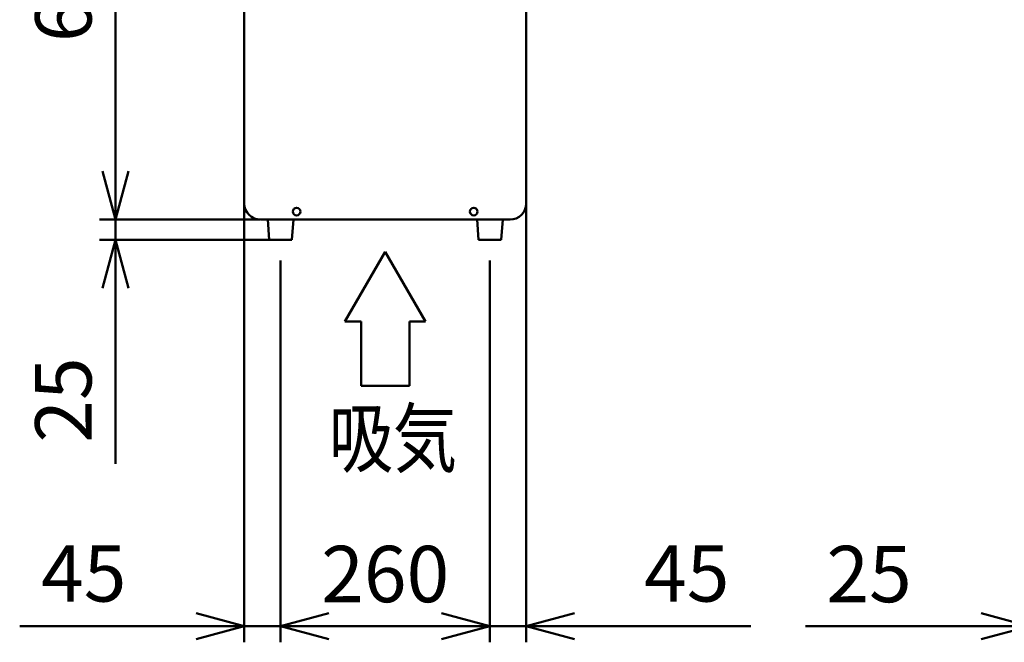
# Model space of a CAD drawing. Units: millimetres. Extents: x 0 to 8380, y 0 to 5550.
# Drawn here: x 3116 to 4339, y 2105 to 2878 of the extents above; entities that cross this region are included whole.
import ezdxf

# ---------------------------------------------------------------- set-up
doc = ezdxf.new("R2010")
doc.units = ezdxf.units.MM
doc.header["$LTSCALE"] = 3.629134
doc.layers.add('SUNPOU', color=7, linetype='Continuous')
doc.styles.get("Standard").update_dxf_attribs({"font": 'txt', "bigfont": 'extfont2'})
doc.dimstyles.get("Standard").update_dxf_attribs({"dimtxt": 2.5, "dimasz": 2.5, "dimexe": 1.25, "dimexo": 0.625, "dimtad": 1, "dimzin": 0, "dimdsep": 46, "dimtxsty": 'Standard', "dimcen": 2.5, "dimadec": 0, "dimazin": 0, "dimtfac": 0.75, "dimtmove": 0, "dimatfit": 3, "dimfxl": 1, "dimarcsym": 0})

# ---------------------------------------------------------------- blocks, each defined once
blk = doc.blocks.new('_OPEN30')
at = {"color": 0, "linetype": 'ByBlock', "lineweight": -2}
for p, q in [((-1, 0.267949), (0, 0)), ((0, 0), (-1, -0.267949)), ((0, 0), (-1, 0))]:
    blk.add_line(p, q, dxfattribs=at)
blk = doc.blocks.new('*D11')
at = {"layer": 'Defpoints', "color": 0}
for p in [(3235, 3230), (3415, 3230), (3415, 2630)]:
    blk.add_point(p, dxfattribs=at)
at = {"layer": 'SUNPOU', "color": 0, "linetype": 'Continuous', "lineweight": 50}
for p, q in [((3414.4, 3230), (3215, 3230)), ((3235, 2690), (3235, 3170)), ((3414.4, 2630), (3215, 2630))]:
    blk.add_line(p, q, dxfattribs=at)
at = {"layer": 'SUNPOU', "color": 0, "lineweight": 50, "xscale": 60, "yscale": 60, "zscale": 60}
for p, rotation in [((3235, 3230), 90), ((3235, 2630), 270)]:
    blk.add_blockref('_OPEN30', p, dxfattribs=dict(at, rotation=rotation))
at = {"layer": 'SUNPOU', "color": 0, "lineweight": 50, "insert": (3179.3, 2930), "char_height": 70, "attachment_point": 5, "rotation": 90}
blk.add_mtext('600', dxfattribs=at)
blk = doc.blocks.new('*D18')
at = {"layer": 'Defpoints', "color": 0}
for p in [(4370, 2628.8), (4395, 2580), (4370, 2125)]:
    blk.add_point(p, dxfattribs=at)
at = {"layer": 'SUNPOU', "color": 0, "linetype": 'Continuous', "lineweight": 50}
for p, q in [((4370, 2628.175), (4370, 2105)), ((4395, 2579.375), (4395, 2105)), ((4370, 2125), (4091.84, 2125)), ((4310, 2125), (4250, 2125)), ((4395, 2125), (4370, 2125)), ((4455, 2125), (4515, 2125))]:
    blk.add_line(p, q, dxfattribs=at)
at = {"layer": 'SUNPOU', "color": 0, "lineweight": 50, "xscale": 60, "yscale": 60, "zscale": 60}
blk.add_blockref('_OPEN30', (4370, 2125), dxfattribs=at)
at = {"layer": 'SUNPOU', "color": 0, "lineweight": 50, "xscale": 60, "yscale": 60, "zscale": 60, "rotation": 180}
blk.add_blockref('_OPEN30', (4395, 2125), dxfattribs=at)
at = {"layer": 'SUNPOU', "color": 0, "lineweight": 50, "insert": (4170.92, 2180.735), "char_height": 70, "attachment_point": 5}
blk.add_mtext('25', dxfattribs=at)
blk = doc.blocks.new('*D22')
at = {"layer": 'Defpoints', "color": 0}
for p in [(3395, 2650), (3440, 2580), (3440, 2125)]:
    blk.add_point(p, dxfattribs=at)
at = {"layer": 'SUNPOU', "color": 0, "linetype": 'Continuous', "lineweight": 50}
for p, q in [((3395, 2649.375), (3395, 2105)), ((3440, 2579.375), (3440, 2105)), ((3395, 2125), (3116, 2125)), ((3335, 2125), (3275, 2125)), ((3395, 2125), (3440, 2125)), ((3500, 2125), (3560, 2125))]:
    blk.add_line(p, q, dxfattribs=at)
at = {"layer": 'SUNPOU', "color": 0, "lineweight": 50, "xscale": 60, "yscale": 60, "zscale": 60}
blk.add_blockref('_OPEN30', (3395, 2125), dxfattribs=at)
at = {"layer": 'SUNPOU', "color": 0, "lineweight": 50, "xscale": 60, "yscale": 60, "zscale": 60, "rotation": 180}
blk.add_blockref('_OPEN30', (3440, 2125), dxfattribs=at)
at = {"layer": 'SUNPOU', "color": 0, "lineweight": 50, "insert": (3195.5, 2181.505), "char_height": 70, "attachment_point": 5}
blk.add_mtext('45', dxfattribs=at)
blk = doc.blocks.new('*D23')
at = {"layer": 'Defpoints', "color": 0}
for p in [(3745, 2650), (3700, 2580), (3745, 2125)]:
    blk.add_point(p, dxfattribs=at)
at = {"layer": 'SUNPOU', "color": 0, "linetype": 'Continuous', "lineweight": 50}
for p, q in [((3745, 2649.375), (3745, 2105)), ((3700, 2579.375), (3700, 2105)), ((3640, 2125), (3580, 2125)), ((3700, 2125), (3745, 2125)), ((3745, 2125), (4024, 2125)), ((3805, 2125), (3865, 2125))]:
    blk.add_line(p, q, dxfattribs=at)
at = {"layer": 'SUNPOU', "color": 0, "lineweight": 50, "xscale": 60, "yscale": 60, "zscale": 60}
blk.add_blockref('_OPEN30', (3700, 2125), dxfattribs=at)
at = {"layer": 'SUNPOU', "color": 0, "lineweight": 50, "xscale": 60, "yscale": 60, "zscale": 60, "rotation": 180}
blk.add_blockref('_OPEN30', (3745, 2125), dxfattribs=at)
at = {"layer": 'SUNPOU', "color": 0, "lineweight": 50, "insert": (3944.5, 2181.505), "char_height": 70, "attachment_point": 5}
blk.add_mtext('45', dxfattribs=at)
blk = doc.blocks.new('*D24')
at = {"layer": 'Defpoints', "color": 0}
for p in [(3440, 2580), (3700, 2580), (3700, 2125)]:
    blk.add_point(p, dxfattribs=at)
at = {"layer": 'SUNPOU', "color": 0, "linetype": 'Continuous', "lineweight": 50}
for p, q in [((3440, 2579.375), (3440, 2105)), ((3700, 2579.375), (3700, 2105)), ((3500, 2125), (3640, 2125))]:
    blk.add_line(p, q, dxfattribs=at)
at = {"layer": 'SUNPOU', "color": 0, "lineweight": 50, "xscale": 60, "yscale": 60, "zscale": 60, "rotation": 180}
blk.add_blockref('_OPEN30', (3440, 2125), dxfattribs=at)
at = {"layer": 'SUNPOU', "color": 0, "lineweight": 50, "xscale": 60, "yscale": 60, "zscale": 60}
blk.add_blockref('_OPEN30', (3700, 2125), dxfattribs=at)
at = {"layer": 'SUNPOU', "color": 0, "lineweight": 50, "insert": (3570, 2180.735), "char_height": 70, "attachment_point": 5}
blk.add_mtext('260', dxfattribs=at)
blk = doc.blocks.new('*D25')
at = {"layer": 'Defpoints', "color": 0}
for p in [(3235, 2630), (3415, 2630), (3426, 2605)]:
    blk.add_point(p, dxfattribs=at)
at = {"layer": 'SUNPOU', "color": 0, "linetype": 'Continuous', "lineweight": 50}
for p, q in [((3235, 2690), (3235, 2750)), ((3414.375, 2630), (3215, 2630)), ((3235, 2605), (3235, 2630)), ((3425.375, 2605), (3215, 2605)), ((3235, 2605), (3235, 2326.84)), ((3235, 2545), (3235, 2485))]:
    blk.add_line(p, q, dxfattribs=at)
at = {"layer": 'SUNPOU', "color": 0, "lineweight": 50, "xscale": 60, "yscale": 60, "zscale": 60}
for p, rotation in [((3235, 2630), 270), ((3235, 2605), 90)]:
    blk.add_blockref('_OPEN30', p, dxfattribs=dict(at, rotation=rotation))
at = {"layer": 'SUNPOU', "color": 0, "lineweight": 50, "insert": (3179.265, 2405.92), "char_height": 70, "attachment_point": 5, "rotation": 90}
blk.add_mtext('25', dxfattribs=at)

msp = doc.modelspace()

# ---------------------------------------------------------------- linework, layer by layer
at = {"color": 2, "linetype": 'Continuous', "lineweight": 50}
for p, q in [((3395, 2650), (3395, 3210)), ((3745, 3210), (3745, 2650)), ((3725, 2630), (3415, 2630)), ((3440, 2630), (3415.5, 2630)), ((3424, 2630), (3426, 2605)), ((3456, 2630), (3424, 2630)), ((3456, 2630), (3424, 2630)), ((3454, 2605), (3456, 2630)), ((3684, 2630), (3686, 2605)), ((3716, 2630), (3684, 2630)), ((3716, 2630), (3684, 2630)), ((3714, 2605), (3716, 2630)), ((3426, 2605), (3454, 2605)), ((3686, 2605), (3714, 2605))]:
    msp.add_line(p, q, dxfattribs=at)
for centre in [(3460, 2640), (3680, 2640)]:
    msp.add_circle(centre, 4.7, dxfattribs=at)
for centre, start, end in [((3415, 2650), 180, 270), ((3725, 2650), 270, 360)]:
    msp.add_arc(centre, 20, start, end, dxfattribs=at)
at = {"layer": 'SUNPOU', "color": 7, "linetype": 'Continuous', "lineweight": 50}
for p, q in [((3570, 2590), (3520, 2503.4)), ((3620, 2503.4), (3570, 2590)), ((3520, 2503.4), (3540, 2503.4)), ((3540, 2503.4), (3540, 2423.4)), ((3600, 2423.4), (3600, 2503.4)), ((3600, 2503.4), (3620, 2503.4)), ((3540, 2423.4), (3600, 2423.4))]:
    msp.add_line(p, q, dxfattribs=at)

# ---------------------------------------------------------------- texts
at = {"layer": 'SUNPOU', "color": 7, "lineweight": 50, "insert": (3500, 2323.4), "char_height": 70, "attachment_point": 7}
msp.add_mtext('\\A1;\\W0.8333;吸気', dxfattribs=at)

# ---------------------------------------------------------------- dimensions: what is measured, and where the dimension line sits
at = {"layer": 'SUNPOU', "color": 7, "linetype": 'Continuous', "lineweight": 50}
for base, p1, p2, angle, picture, middle in [((3235, 3230), (3415, 2630), (3415, 3230), 90, '*D11', (3235, 2930)), ((3235, 2630), (3426, 2605), (3415, 2630), 90, '*D25', (3235, 2405.92)), ((4370, 2125), (4395, 2580), (4370, 2628.8), 180, '*D18', (4170.92, 2125))]:
    dim = msp.add_linear_dim(base=base, p1=p1, p2=p2, angle=angle, dimstyle='Standard', override={"dimtxt": 70, "dimasz": 60, "dimexe": 20, "dimgap": 20, "dimdec": 1, "dimzin": 8, "dimblk": 'OPEN30', "dimclrd": 0, "dimclre": 0, "dimclrt": 0, "dimtp": 0, "dimtm": 0, "dimlwd": 50, "dimlwe": 50}, dxfattribs=at)
    dim.commit()
    dim.dimension.update_dxf_attribs({"geometry": picture, "text_midpoint": middle, "dimtype": 160})
for base, p1, p2, picture, middle in [((3440, 2125), (3395, 2650), (3440, 2580), '*D22', (3195.5, 2125)), ((3745, 2125), (3700, 2580), (3745, 2650), '*D23', (3944.5, 2125)), ((3700, 2125), (3440, 2580), (3700, 2580), '*D24', (3570, 2125))]:
    dim = msp.add_linear_dim(base=base, p1=p1, p2=p2, dimstyle='Standard', override={"dimtxt": 70, "dimasz": 60, "dimexe": 20, "dimgap": 20, "dimdec": 1, "dimzin": 8, "dimblk": 'OPEN30', "dimclrd": 0, "dimclre": 0, "dimclrt": 0, "dimtp": 0, "dimtm": 0, "dimlwd": 50, "dimlwe": 50}, dxfattribs=at)
    dim.commit()
    dim.dimension.update_dxf_attribs({"geometry": picture, "text_midpoint": middle, "dimtype": 160})

doc.saveas('drawing.dxf')
